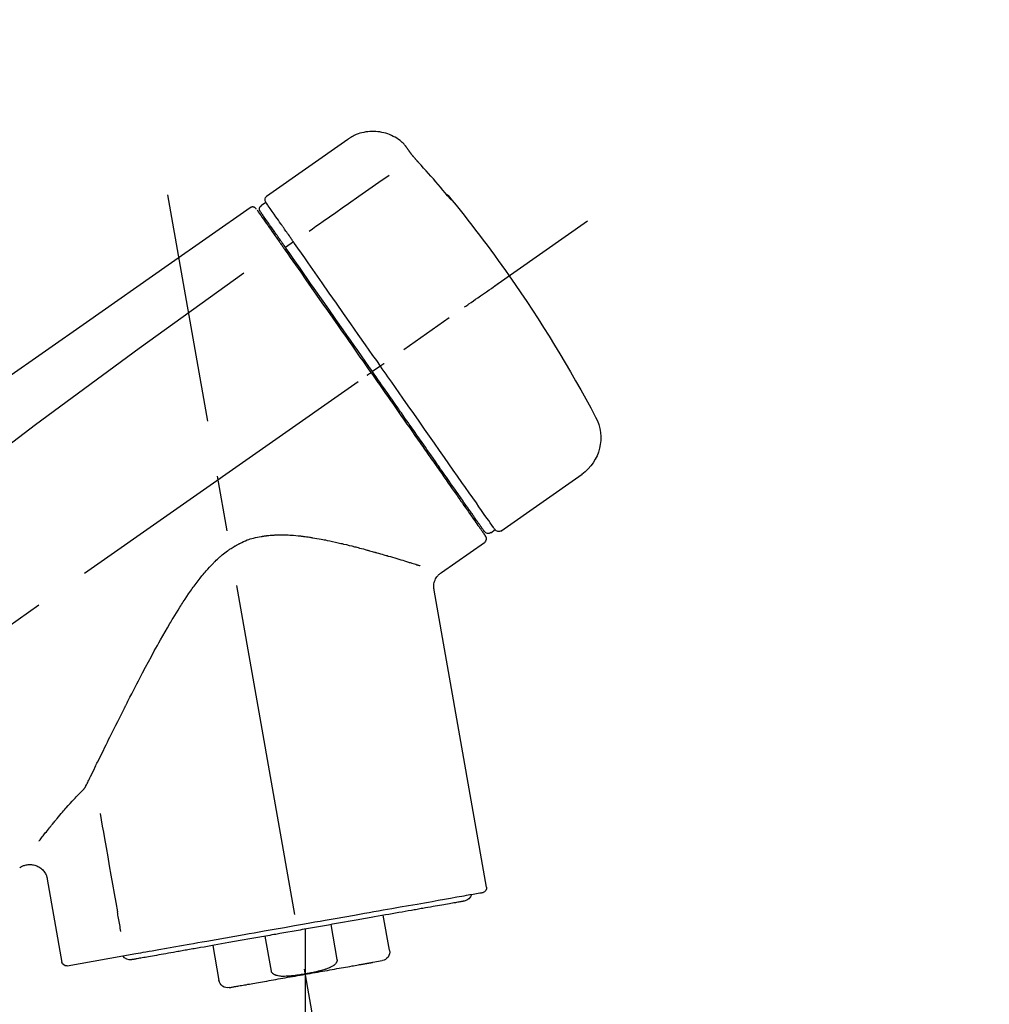
# Model space of a CAD drawing. Extents: x 0 to 26473, y -25 to 8845.
# Drawn here: x 7300 to 7409, y 3079 to 3190 of the extents above; entities that cross this region are included whole.
import ezdxf

# ---------------------------------------------------------------- set-up
doc = ezdxf.new("R2010")
doc.units = 0
doc.header["$LTSCALE"] = 50
doc.header["$MEASUREMENT"] = 0
doc.linetypes.add('CENTER2', pattern=[1.125, 0.75, -0.125, 0.125, -0.125])
doc.layers.get('0').update_dxf_attribs({"linetype": 'CONTINUOUS'})
doc.layers.get('DEFPOINTS').update_dxf_attribs({"color": 146, "linetype": 'CONTINUOUS'})
doc.layers.add('150-機器', color=8, linetype='CONTINUOUS')
doc.layers.add('166-寸法B', color=11, linetype='CONTINUOUS')
doc.styles.add('KH001', font='txt')
doc.dimstyles.new('KH1xx030', dxfattribs={"dimscale": 30, "dimtxt": 2, "dimasz": 0.6, "dimexe": 0.3, "dimexo": 1.2, "dimgap": 0.5, "dimtad": 3, "dimdec": 1, "dimdsep": 46, "dimlunit": 6, "dimtxsty": 'KH001', "dimblk": 'DOT', "dimcen": 1, "dimdle": 1, "dimclrd": 256, "dimclre": 256, "dimclrt": 256, "dimadec": 0, "dimazin": 0, "dimtfac": 1, "dimtdec": 1, "dimtix": 1, "dimtmove": 2, "dimatfit": 3, "dimldrblk": 'CLOSEDBLANK', "dimfxl": 1, "dimtolj": 1, "dimtzin": 0, "dimlwd": -1, "dimlwe": -1, "dimarcsym": 0})

# ---------------------------------------------------------------- blocks, each defined once
blk = doc.blocks.new('F402_D')
at = {"layer": '150-機器', "color": 13, "linetype": 'Continuous'}
for p, q in [((-259.61, 246.19), (-250.47, 239.79)), ((-250.39, 239.12), (-249.9, 238.78)), ((-251.52, 235.6), (-251.36, 235.48)), ((-253.49, 234.7), (-252.6, 234.06)), ((-263.26, 220.74), (-262.77, 220.4)), ((-262.77, 220.4), (-262.37, 220.11)), ((-276.79, 202.21), (-285.92, 208.6)), ((-273.04, 204.52), (-273.21, 204.63)), ((-275.65, 202.02), (-276.14, 202.36)), ((-270.13, 197.55), (-274.95, 200.92)), ((-275.19, 162.2), (-269.31, 195.58)), ((-225.86, 163.11), (-227.51, 153.75)), ((-264.29, 155.12), (-263.59, 159.05)), ((-257.7, 158.01), (-258.39, 154.08)), ((-254.83, 157.5), (-254.83, 152.47)), ((-251.03, 152.78), (-250.34, 156.71)), ((-244.44, 155.67), (-245.14, 151.74)), ((-262.43, 153.78), (-263.48, 153.96)), ((-228.08, 153.39), (-235.79, 154.75))]:
    blk.add_line(p, q, dxfattribs=at)
at = {"layer": '150-機器', "color": 13, "linetype": 'CENTER2'}
for p, q in [((-263.42, 103.75), (-239.4, 239.98)), ((0.34, 36.17), (-286.53, 237.04)), ((-254.83, 152.47), (-254.83, 92.26))]:
    blk.add_line(p, q, dxfattribs=at)
at = {"layer": '150-機器', "color": 13, "linetype": 'Continuous'}
for points in [[(-266.12, 245.42), (-266.07, 245.47), (-266.02, 245.53), (-265.97, 245.59), (-265.92, 245.64), (-265.82, 245.75), (-265.71, 245.85), (-265.6, 245.95), (-265.48, 246.05), (-265.3, 246.18), (-265.11, 246.31), (-264.92, 246.43), (-264.71, 246.53), (-264.51, 246.63), (-264.3, 246.72), (-264.09, 246.8), (-263.87, 246.87), (-263.66, 246.93), (-263.44, 246.98), (-263.21, 247.02), (-262.99, 247.05), (-262.76, 247.07), (-262.54, 247.08), (-262.31, 247.08), (-262.08, 247.07), (-261.86, 247.05), (-261.63, 247.02), (-261.41, 246.98), (-261.19, 246.93), (-260.97, 246.87), (-260.75, 246.8), (-260.54, 246.72), (-260.33, 246.63), (-260.2, 246.56), (-260.07, 246.49), (-259.94, 246.41), (-259.81, 246.33), (-259.75, 246.29), (-259.69, 246.24), (-259.63, 246.2), (-259.57, 246.16)], [(-267.56, 243.58), (-267.55, 243.59), (-267.55, 243.59), (-267.54, 243.6), (-267.54, 243.6), (-267.53, 243.62), (-267.52, 243.63), (-267.5, 243.64), (-267.49, 243.65), (-267.48, 243.67), (-267.46, 243.69), (-267.44, 243.7), (-267.43, 243.72), (-267.41, 243.74), (-267.39, 243.76), (-267.38, 243.78), (-267.36, 243.8), (-267.34, 243.82), (-267.32, 243.85), (-267.29, 243.88), (-267.27, 243.9), (-267.24, 243.93), (-267.21, 243.97), (-267.19, 244), (-267.16, 244.03), (-267.13, 244.07), (-267.09, 244.1), (-267.06, 244.14), (-267.03, 244.18), (-267, 244.21), (-266.97, 244.25), (-266.94, 244.28), (-266.91, 244.32), (-266.89, 244.34), (-266.87, 244.37), (-266.85, 244.39), (-266.83, 244.42), (-266.82, 244.43), (-266.81, 244.45), (-266.79, 244.47), (-266.78, 244.48), (-266.77, 244.49), (-266.76, 244.51), (-266.75, 244.52), (-266.74, 244.53), (-266.74, 244.54), (-266.73, 244.55), (-266.72, 244.56), (-266.71, 244.57), (-266.71, 244.57), (-266.71, 244.58), (-266.7, 244.58), (-266.7, 244.59), (-266.7, 244.59), (-266.7, 244.59), (-266.69, 244.59), (-266.69, 244.6)], [(-266.69, 244.6), (-266.69, 244.6), (-266.69, 244.6), (-266.68, 244.61), (-266.68, 244.61), (-266.67, 244.62), (-266.67, 244.63), (-266.66, 244.64), (-266.65, 244.65), (-266.64, 244.67), (-266.63, 244.68), (-266.62, 244.7), (-266.61, 244.72), (-266.6, 244.74), (-266.58, 244.76), (-266.57, 244.78), (-266.55, 244.8), (-266.53, 244.82), (-266.52, 244.85), (-266.5, 244.87), (-266.48, 244.9), (-266.46, 244.93), (-266.44, 244.95), (-266.42, 244.98), (-266.4, 245.01), (-266.39, 245.03), (-266.37, 245.06), (-266.36, 245.08), (-266.34, 245.1), (-266.33, 245.12), (-266.31, 245.14), (-266.3, 245.16), (-266.29, 245.17), (-266.28, 245.19), (-266.27, 245.2), (-266.26, 245.22), (-266.25, 245.23), (-266.24, 245.24), (-266.23, 245.26), (-266.22, 245.27), (-266.21, 245.28), (-266.21, 245.29), (-266.2, 245.3), (-266.19, 245.31), (-266.18, 245.32), (-266.18, 245.33), (-266.17, 245.34), (-266.16, 245.35), (-266.16, 245.36), (-266.15, 245.37), (-266.15, 245.37), (-266.15, 245.38), (-266.14, 245.38), (-266.14, 245.38), (-266.14, 245.39), (-266.14, 245.39), (-266.14, 245.39)], [(-266.14, 245.39), (-266.14, 245.39), (-266.13, 245.39), (-266.13, 245.4), (-266.13, 245.4), (-266.13, 245.4), (-266.13, 245.4), (-266.13, 245.4), (-266.13, 245.41), (-266.12, 245.41), (-266.12, 245.41), (-266.12, 245.42), (-266.12, 245.42), (-266.12, 245.42), (-266.11, 245.42), (-266.11, 245.43), (-266.11, 245.43), (-266.11, 245.43), (-266.11, 245.43), (-266.11, 245.43), (-266.1, 245.44), (-266.1, 245.44), (-266.1, 245.44), (-266.1, 245.44), (-266.1, 245.44), (-266.1, 245.44), (-266.1, 245.45), (-266.1, 245.45), (-266.1, 245.45), (-266.1, 245.45), (-266.09, 245.45), (-266.09, 245.45), (-266.09, 245.45)], [(-270.81, 239.86), (-270.55, 240.18), (-270.28, 240.49), (-270.02, 240.81), (-269.75, 241.12), (-269.48, 241.43), (-269.21, 241.75), (-268.94, 242.05), (-268.67, 242.36), (-268.39, 242.67), (-268.11, 242.97), (-267.84, 243.28), (-267.56, 243.58)], [(-264.23, 242.14), (-263.1, 241.34), (-261.97, 240.55), (-260.83, 239.76), (-259.7, 238.96), (-258.98, 238.46), (-258.26, 237.95), (-257.54, 237.45), (-256.82, 236.95), (-256.43, 236.67), (-256.03, 236.4), (-255.64, 236.12), (-255.25, 235.85)], [(-271.2, 239.44), (-271.2, 239.44), (-271.2, 239.44), (-271.2, 239.43), (-271.2, 239.43), (-271.21, 239.43), (-271.21, 239.43), (-271.21, 239.42), (-271.21, 239.42), (-271.22, 239.42), (-271.22, 239.41), (-271.22, 239.41), (-271.22, 239.4), (-271.22, 239.4), (-271.22, 239.4), (-271.22, 239.4), (-271.22, 239.4), (-271.22, 239.39), (-271.22, 239.4), (-271.21, 239.41), (-271.2, 239.41), (-271.19, 239.43), (-271.18, 239.44), (-271.17, 239.45), (-271.16, 239.46), (-271.14, 239.48), (-271.13, 239.5), (-271.11, 239.51), (-271.1, 239.53), (-271.07, 239.56), (-271.05, 239.58), (-271.03, 239.6), (-271.01, 239.63), (-270.99, 239.65), (-270.97, 239.67), (-270.95, 239.69), (-270.93, 239.72), (-270.92, 239.74), (-270.9, 239.76), (-270.88, 239.78), (-270.87, 239.8), (-270.86, 239.81), (-270.85, 239.82), (-270.84, 239.83), (-270.83, 239.84), (-270.82, 239.85), (-270.82, 239.85), (-270.82, 239.86), (-270.81, 239.86)], [(-270.89, 239.89), (-270.89, 239.89), (-270.89, 239.89), (-270.89, 239.88), (-270.89, 239.88), (-270.89, 239.88), (-270.89, 239.88), (-270.9, 239.87), (-270.9, 239.87), (-270.91, 239.85), (-270.92, 239.83), (-270.94, 239.82), (-270.95, 239.8), (-270.96, 239.78), (-270.98, 239.76), (-270.99, 239.74), (-271, 239.72), (-271.02, 239.7), (-271.03, 239.68), (-271.04, 239.67), (-271.05, 239.65), (-271.07, 239.63), (-271.09, 239.6), (-271.1, 239.58), (-271.12, 239.56), (-271.13, 239.54), (-271.14, 239.53), (-271.15, 239.51), (-271.16, 239.49), (-271.17, 239.48), (-271.18, 239.47), (-271.18, 239.46), (-271.19, 239.46), (-271.19, 239.45), (-271.19, 239.45), (-271.2, 239.44), (-271.2, 239.44)], [(-271.12, 239.52), (-271.13, 239.51), (-271.13, 239.51), (-271.14, 239.5), (-271.15, 239.49), (-271.16, 239.49), (-271.16, 239.48), (-271.17, 239.48), (-271.18, 239.47), (-271.18, 239.46), (-271.19, 239.45), (-271.19, 239.45), (-271.2, 239.44)], [(-271.12, 239.5), (-271.12, 239.51), (-271.12, 239.51), (-271.12, 239.51), (-271.11, 239.51), (-271.11, 239.52), (-271.1, 239.53), (-271.09, 239.54), (-271.09, 239.54), (-271.07, 239.56), (-271.06, 239.57), (-271.05, 239.59), (-271.04, 239.6), (-271.03, 239.61), (-271.02, 239.62), (-271.01, 239.63), (-271, 239.65), (-270.99, 239.65), (-270.99, 239.66), (-270.98, 239.66), (-270.97, 239.67)], [(-252.08, 236.71), (-251.95, 236.91), (-251.81, 237.1), (-251.67, 237.3), (-251.53, 237.5), (-251.32, 237.8), (-251.11, 238.1), (-250.9, 238.41), (-250.68, 238.71), (-250.61, 238.81), (-250.54, 238.92), (-250.47, 239.02), (-250.39, 239.12), (-250.39, 239.12), (-250.39, 239.12), (-250.39, 239.13), (-250.39, 239.13)], [(-251.5, 235.63), (-251.36, 235.83), (-251.22, 236.04), (-251.07, 236.24), (-250.93, 236.44), (-250.82, 236.6), (-250.72, 236.75), (-250.61, 236.9), (-250.5, 237.06), (-250.41, 237.19), (-250.32, 237.32), (-250.23, 237.45), (-250.14, 237.57), (-250.12, 237.6), (-250.11, 237.62), (-250.09, 237.64), (-250.08, 237.66), (-250.05, 237.7), (-250.02, 237.74), (-249.99, 237.78), (-249.97, 237.82), (-249.96, 237.83), (-249.95, 237.85), (-249.93, 237.87), (-249.92, 237.88), (-249.9, 237.92), (-249.87, 237.96), (-249.84, 238), (-249.82, 238.04), (-249.81, 238.05), (-249.8, 238.06), (-249.79, 238.07), (-249.78, 238.09), (-249.78, 238.09), (-249.78, 238.09), (-249.78, 238.09), (-249.78, 238.09)], [(-249.43, 238.24), (-249.43, 238.24), (-249.43, 238.24), (-249.43, 238.24), (-249.43, 238.24), (-249.46, 238.19), (-249.49, 238.15), (-249.52, 238.11), (-249.55, 238.07), (-249.65, 237.92), (-249.76, 237.77), (-249.87, 237.62), (-249.97, 237.46), (-250.13, 237.24), (-250.29, 237.01), (-250.45, 236.79), (-250.61, 236.56), (-250.71, 236.41), (-250.81, 236.26), (-250.92, 236.12), (-251.02, 235.97)], [(-249.33, 238.34), (-249.31, 238.39), (-249.28, 238.44), (-249.25, 238.48), (-249.21, 238.51), (-249.2, 238.51), (-249.2, 238.51), (-249.2, 238.51), (-249.19, 238.51)], [(-249.19, 238.51), (-249.18, 238.52), (-249.17, 238.53), (-249.16, 238.54), (-249.15, 238.54), (-249.13, 238.55), (-249.1, 238.56), (-249.08, 238.57), (-249.06, 238.58), (-249.02, 238.59), (-248.99, 238.6), (-248.95, 238.6), (-248.91, 238.6), (-248.87, 238.6), (-248.84, 238.59), (-248.8, 238.59), (-248.76, 238.57), (-248.74, 238.57), (-248.72, 238.56), (-248.7, 238.54), (-248.68, 238.53), (-248.67, 238.52), (-248.66, 238.52), (-248.65, 238.51), (-248.64, 238.5)], [(-248.64, 238.5), (-239.45, 232.07), (-230.25, 225.63), (-221.06, 219.2), (-211.87, 212.76), (-202.68, 206.32), (-193.49, 199.89), (-184.3, 193.45), (-175.11, 187.02)], [(-253.49, 234.7), (-253.45, 234.76), (-253.41, 234.81), (-253.37, 234.87), (-253.34, 234.92), (-253.26, 235.03), (-253.19, 235.13), (-253.11, 235.24), (-253.04, 235.35), (-252.94, 235.49), (-252.84, 235.62), (-252.75, 235.76), (-252.65, 235.9), (-252.57, 236.01), (-252.49, 236.12), (-252.42, 236.24), (-252.34, 236.35), (-252.3, 236.4), (-252.26, 236.45), (-252.23, 236.51), (-252.19, 236.56), (-252.18, 236.58), (-252.16, 236.6), (-252.15, 236.62), (-252.13, 236.64)], [(-252.13, 236.64), (-252.13, 236.65), (-252.12, 236.65), (-252.12, 236.66), (-252.12, 236.66), (-252.11, 236.67), (-252.11, 236.68), (-252.1, 236.68), (-252.1, 236.69), (-252.1, 236.69), (-252.09, 236.7), (-252.09, 236.71), (-252.08, 236.71)], [(-252.69, 233.93), (-252.66, 233.98), (-252.62, 234.03), (-252.59, 234.08), (-252.55, 234.13), (-252.52, 234.17), (-252.49, 234.22), (-252.46, 234.26), (-252.42, 234.31), (-252.36, 234.4), (-252.3, 234.48), (-252.24, 234.57), (-252.18, 234.66), (-252.15, 234.7), (-252.12, 234.74), (-252.1, 234.78), (-252.07, 234.82), (-252.02, 234.89), (-251.97, 234.97), (-251.92, 235.04), (-251.86, 235.11), (-251.84, 235.14), (-251.82, 235.18), (-251.8, 235.21), (-251.77, 235.24), (-251.73, 235.3), (-251.7, 235.35), (-251.66, 235.41), (-251.62, 235.46), (-251.6, 235.49), (-251.59, 235.51), (-251.57, 235.53), (-251.55, 235.56), (-251.54, 235.57), (-251.53, 235.59), (-251.52, 235.61), (-251.5, 235.63)], [(-251.02, 235.97), (-251.05, 235.93), (-251.07, 235.9), (-251.09, 235.86), (-251.12, 235.83), (-251.19, 235.72), (-251.27, 235.61), (-251.35, 235.5), (-251.42, 235.39), (-251.52, 235.25), (-251.62, 235.11), (-251.72, 234.97), (-251.82, 234.82), (-251.88, 234.74), (-251.94, 234.65), (-252, 234.57), (-252.06, 234.48), (-252.12, 234.39), (-252.18, 234.31), (-252.24, 234.22), (-252.3, 234.14), (-252.37, 234.04), (-252.43, 233.95), (-252.5, 233.85), (-252.57, 233.76)], [(-263.26, 220.74), (-262.85, 221.34), (-262.43, 221.93), (-262.02, 222.52), (-261.6, 223.12), (-260.78, 224.29), (-259.96, 225.46), (-259.14, 226.63), (-258.32, 227.8), (-257.53, 228.93), (-256.73, 230.07), (-255.94, 231.2), (-255.15, 232.34), (-254.77, 232.88), (-254.39, 233.42), (-254.01, 233.96), (-253.63, 234.51)], [(-253.63, 234.51), (-253.62, 234.52), (-253.6, 234.54), (-253.59, 234.55), (-253.58, 234.57), (-253.57, 234.59), (-253.56, 234.6), (-253.55, 234.62), (-253.54, 234.64), (-253.52, 234.65), (-253.51, 234.67), (-253.5, 234.68), (-253.49, 234.7)], [(-262.37, 220.11), (-261.95, 220.7), (-261.54, 221.29), (-261.13, 221.88), (-260.72, 222.47), (-260.31, 223.05), (-259.9, 223.64), (-259.49, 224.22), (-259.08, 224.81), (-258.27, 225.97), (-257.46, 227.12), (-256.64, 228.28), (-255.83, 229.44), (-255.43, 230.01), (-255.04, 230.58), (-254.64, 231.15), (-254.24, 231.72), (-253.85, 232.27), (-253.46, 232.83), (-253.08, 233.38), (-252.69, 233.93)], [(-252.57, 233.76), (-252.86, 233.35), (-253.14, 232.94), (-253.43, 232.52), (-253.72, 232.11), (-254.32, 231.26), (-254.91, 230.41), (-255.5, 229.56), (-256.1, 228.71), (-256.7, 227.85), (-257.31, 226.99), (-257.92, 226.12), (-258.52, 225.26), (-258.83, 224.82), (-259.13, 224.38), (-259.44, 223.94), (-259.75, 223.5), (-260.05, 223.07), (-260.36, 222.63), (-260.67, 222.19), (-260.97, 221.75), (-261.28, 221.31), (-261.59, 220.88), (-261.89, 220.44), (-262.2, 220)], [(-247.92, 231.16), (-236.19, 222.7), (-224.54, 214.15), (-213.06, 205.38), (-201.83, 196.3), (-198.34, 193.33), (-194.86, 190.34), (-191.41, 187.33), (-187.96, 184.3)], [(-272.72, 227.37), (-272.85, 227.45), (-272.97, 227.54), (-273.09, 227.62), (-273.21, 227.71), (-273.46, 227.88), (-273.71, 228.06), (-273.95, 228.23), (-274.2, 228.4), (-274.52, 228.63), (-274.84, 228.85), (-275.16, 229.08), (-275.49, 229.3), (-275.72, 229.46), (-275.95, 229.63), (-276.18, 229.79), (-276.41, 229.95), (-276.49, 230), (-276.57, 230.06), (-276.64, 230.11), (-276.72, 230.16), (-276.73, 230.17), (-276.75, 230.18), (-276.76, 230.19), (-276.78, 230.2)], [(-276.14, 202.36), (-276.14, 202.36), (-276.14, 202.36), (-276.14, 202.36), (-276.13, 202.36), (-276.09, 202.42), (-276.05, 202.48), (-276.01, 202.54), (-275.97, 202.6), (-275.79, 202.86), (-275.6, 203.12), (-275.42, 203.39), (-275.23, 203.65), (-274.93, 204.08), (-274.63, 204.51), (-274.33, 204.93), (-274.04, 205.36), (-273.63, 205.94), (-273.23, 206.51), (-272.83, 207.09), (-272.42, 207.66), (-271.93, 208.36), (-271.44, 209.06), (-270.95, 209.76), (-270.46, 210.46), (-269.9, 211.26), (-269.34, 212.06), (-268.78, 212.86), (-268.22, 213.66), (-267.61, 214.53), (-267.01, 215.4), (-266.4, 216.27), (-265.79, 217.13), (-265.37, 217.74), (-264.95, 218.34), (-264.53, 218.94), (-264.11, 219.54), (-263.9, 219.84), (-263.69, 220.14), (-263.47, 220.44), (-263.26, 220.74)], [(-274.95, 202.14), (-274.95, 202.14), (-274.95, 202.14), (-274.95, 202.14), (-274.95, 202.14), (-274.95, 202.14), (-274.95, 202.14), (-274.95, 202.14), (-274.95, 202.14), (-274.95, 202.14), (-274.95, 202.14), (-274.95, 202.14), (-274.95, 202.15), (-274.93, 202.17), (-274.91, 202.2), (-274.89, 202.23), (-274.87, 202.25), (-274.82, 202.33), (-274.77, 202.4), (-274.72, 202.47), (-274.67, 202.54), (-274.66, 202.56), (-274.65, 202.58), (-274.63, 202.59), (-274.62, 202.61), (-274.6, 202.64), (-274.57, 202.68), (-274.55, 202.72), (-274.52, 202.75), (-274.51, 202.77), (-274.49, 202.79), (-274.48, 202.81), (-274.47, 202.83), (-274.42, 202.9), (-274.38, 202.96), (-274.33, 203.02), (-274.29, 203.09), (-274.25, 203.14), (-274.22, 203.19), (-274.18, 203.24), (-274.15, 203.29), (-274.07, 203.4), (-273.99, 203.51), (-273.91, 203.62), (-273.83, 203.73), (-273.79, 203.8), (-273.75, 203.86), (-273.7, 203.92), (-273.66, 203.98), (-273.59, 204.09), (-273.51, 204.19), (-273.44, 204.3), (-273.37, 204.4), (-273.34, 204.44), (-273.32, 204.47), (-273.29, 204.51), (-273.27, 204.55), (-273.21, 204.62), (-273.16, 204.7), (-273.11, 204.77), (-273.05, 204.85), (-273.02, 204.89), (-273, 204.93), (-272.97, 204.97), (-272.94, 205.01), (-272.8, 205.21), (-272.65, 205.42), (-272.51, 205.63), (-272.37, 205.83), (-272.24, 206.02), (-272.11, 206.2), (-271.98, 206.39), (-271.85, 206.57), (-271.63, 206.89), (-271.41, 207.2), (-271.19, 207.51), (-270.97, 207.82), (-270.9, 207.93), (-270.82, 208.04), (-270.75, 208.15), (-270.67, 208.25), (-270.51, 208.48), (-270.35, 208.71), (-270.19, 208.94), (-270.03, 209.17), (-269.94, 209.29), (-269.86, 209.41), (-269.78, 209.53), (-269.69, 209.65), (-269.44, 210.01), (-269.18, 210.38), (-268.93, 210.75), (-268.67, 211.11), (-268.49, 211.37), (-268.31, 211.63), (-268.13, 211.89), (-267.95, 212.14), (-267.66, 212.55), (-267.37, 212.96), (-267.09, 213.37), (-266.8, 213.78), (-266.7, 213.92), (-266.61, 214.06), (-266.51, 214.2), (-266.41, 214.34), (-266.21, 214.62), (-266.01, 214.9), (-265.82, 215.18), (-265.62, 215.47), (-265.52, 215.61), (-265.42, 215.75), (-265.32, 215.89), (-265.22, 216.04), (-264.92, 216.47), (-264.62, 216.9), (-264.32, 217.33), (-264.01, 217.76), (-263.81, 218.05), (-263.61, 218.34), (-263.4, 218.63), (-263.2, 218.93), (-262.99, 219.22), (-262.78, 219.52), (-262.57, 219.82), (-262.37, 220.11)], [(-263.26, 220.74), (-263.27, 220.75), (-263.27, 220.75), (-263.28, 220.75), (-263.28, 220.75), (-263.29, 220.76), (-263.29, 220.76), (-263.3, 220.76), (-263.3, 220.77), (-263.31, 220.77), (-263.32, 220.78), (-263.33, 220.79), (-263.33, 220.79), (-263.35, 220.8), (-263.37, 220.81), (-263.38, 220.83), (-263.4, 220.84), (-263.43, 220.86), (-263.45, 220.88), (-263.48, 220.9), (-263.51, 220.91), (-263.54, 220.93), (-263.56, 220.95), (-263.59, 220.97), (-263.62, 220.99), (-263.63, 221), (-263.64, 221.01), (-263.66, 221.02), (-263.67, 221.03), (-263.67, 221.03), (-263.67, 221.03), (-263.67, 221.03), (-263.67, 221.03)], [(-262.2, 220), (-262.36, 219.77), (-262.52, 219.55), (-262.67, 219.32), (-262.83, 219.1), (-262.99, 218.87), (-263.15, 218.65), (-263.31, 218.42), (-263.46, 218.2), (-263.62, 217.97), (-263.78, 217.75), (-263.94, 217.52), (-264.09, 217.3), (-264.4, 216.85), (-264.72, 216.41), (-265.03, 215.96), (-265.34, 215.52), (-265.49, 215.3), (-265.64, 215.08), (-265.8, 214.87), (-265.95, 214.65), (-266.1, 214.43), (-266.25, 214.21), (-266.41, 213.99), (-266.56, 213.78), (-266.85, 213.36), (-267.14, 212.94), (-267.44, 212.52), (-267.73, 212.11), (-267.87, 211.9), (-268.01, 211.7), (-268.15, 211.5), (-268.29, 211.3), (-268.43, 211.1), (-268.57, 210.9), (-268.71, 210.7), (-268.85, 210.51), (-268.98, 210.32), (-269.11, 210.13), (-269.25, 209.94), (-269.38, 209.75), (-269.51, 209.56), (-269.64, 209.37), (-269.77, 209.19), (-269.9, 209), (-270.15, 208.65), (-270.39, 208.3), (-270.64, 207.95), (-270.88, 207.6), (-271.11, 207.28), (-271.33, 206.96), (-271.55, 206.65), (-271.77, 206.33), (-271.87, 206.19), (-271.97, 206.04), (-272.07, 205.9), (-272.17, 205.76), (-272.27, 205.61), (-272.37, 205.47), (-272.47, 205.33), (-272.57, 205.19), (-272.75, 204.94), (-272.92, 204.69), (-273.1, 204.44), (-273.27, 204.19), (-273.42, 203.98), (-273.57, 203.77), (-273.72, 203.55), (-273.86, 203.34), (-273.98, 203.17), (-274.1, 203), (-274.22, 202.83), (-274.35, 202.66), (-274.44, 202.53), (-274.53, 202.4), (-274.62, 202.27), (-274.71, 202.14), (-274.77, 202.05), (-274.83, 201.96), (-274.89, 201.88), (-274.95, 201.79), (-274.97, 201.77), (-274.98, 201.75), (-274.99, 201.73), (-275.01, 201.7), (-275.04, 201.67), (-275.06, 201.63), (-275.08, 201.61), (-275.08, 201.61), (-275.07, 201.61), (-275.07, 201.62), (-275.07, 201.62), (-275.07, 201.62)], [(-261.79, 219.71), (-261.81, 219.72), (-261.82, 219.73), (-261.83, 219.74), (-261.85, 219.75), (-261.86, 219.76), (-261.87, 219.77), (-261.89, 219.78), (-261.9, 219.79), (-261.93, 219.81), (-261.95, 219.82), (-261.97, 219.84), (-262, 219.86), (-262.01, 219.87), (-262.02, 219.87), (-262.03, 219.88), (-262.04, 219.89), (-262.06, 219.9), (-262.08, 219.92), (-262.1, 219.93), (-262.12, 219.94), (-262.13, 219.95), (-262.14, 219.95), (-262.14, 219.96), (-262.15, 219.96), (-262.16, 219.97), (-262.17, 219.98), (-262.18, 219.98), (-262.19, 219.99), (-262.19, 219.99), (-262.2, 220), (-262.2, 220), (-262.2, 220)], [(-230.21, 173.59), (-230.27, 173.72), (-230.33, 173.85), (-230.4, 173.98), (-230.46, 174.11), (-230.52, 174.24), (-230.59, 174.37), (-230.65, 174.5), (-230.71, 174.63), (-230.85, 174.9), (-230.98, 175.17), (-231.11, 175.44), (-231.24, 175.71), (-231.3, 175.84), (-231.37, 175.98), (-231.44, 176.12), (-231.51, 176.25), (-231.71, 176.67), (-231.91, 177.09), (-232.12, 177.5), (-232.32, 177.92), (-232.47, 178.21), (-232.61, 178.5), (-232.75, 178.78), (-232.89, 179.07), (-233.11, 179.51), (-233.33, 179.95), (-233.55, 180.39), (-233.77, 180.83), (-233.85, 180.98), (-233.92, 181.13), (-234, 181.28), (-234.07, 181.43), (-234.19, 181.65), (-234.3, 181.88), (-234.41, 182.1), (-234.53, 182.33), (-234.57, 182.41), (-234.61, 182.48), (-234.64, 182.56), (-234.68, 182.63), (-234.76, 182.78), (-234.84, 182.93), (-234.91, 183.09), (-234.99, 183.24), (-235.03, 183.31), (-235.07, 183.39), (-235.11, 183.46), (-235.15, 183.54), (-235.34, 183.92), (-235.54, 184.3), (-235.73, 184.68), (-235.93, 185.06), (-236.09, 185.37), (-236.24, 185.67), (-236.4, 185.98), (-236.57, 186.28), (-236.89, 186.9), (-237.22, 187.51), (-237.55, 188.12), (-237.88, 188.74), (-238.05, 189.04), (-238.22, 189.35), (-238.39, 189.66), (-238.56, 189.97), (-238.82, 190.43), (-239.09, 190.89), (-239.36, 191.35), (-239.63, 191.81), (-239.72, 191.96), (-239.81, 192.11), (-239.9, 192.27), (-239.99, 192.42), (-240.18, 192.72), (-240.36, 193.03), (-240.55, 193.33), (-240.74, 193.64), (-240.84, 193.79), (-240.93, 193.94), (-241.03, 194.09), (-241.13, 194.24), (-241.33, 194.54), (-241.53, 194.84), (-241.73, 195.14), (-241.94, 195.44), (-242.04, 195.59), (-242.14, 195.74), (-242.25, 195.89), (-242.35, 196.03), (-242.57, 196.32), (-242.79, 196.61), (-243.01, 196.9), (-243.23, 197.18), (-243.35, 197.32), (-243.46, 197.46), (-243.58, 197.6), (-243.7, 197.74), (-243.88, 197.94), (-244.06, 198.14), (-244.25, 198.34), (-244.44, 198.54), (-244.51, 198.6), (-244.57, 198.67), (-244.64, 198.73), (-244.7, 198.8), (-244.83, 198.93), (-244.97, 199.05), (-245.1, 199.17), (-245.24, 199.3), (-245.3, 199.35), (-245.37, 199.41), (-245.44, 199.47), (-245.51, 199.53), (-245.65, 199.65), (-245.8, 199.76), (-245.94, 199.87), (-246.09, 199.98), (-246.16, 200.03), (-246.23, 200.08), (-246.31, 200.13), (-246.38, 200.19), (-246.5, 200.26), (-246.62, 200.33), (-246.73, 200.4), (-246.85, 200.47), (-246.89, 200.5), (-246.93, 200.52), (-246.97, 200.54), (-247.01, 200.56), (-247.09, 200.61), (-247.17, 200.65), (-247.25, 200.7), (-247.33, 200.74), (-247.37, 200.76), (-247.41, 200.78), (-247.46, 200.8), (-247.5, 200.82), (-247.7, 200.92), (-247.91, 201.02), (-248.11, 201.12), (-248.32, 201.2), (-248.49, 201.27), (-248.66, 201.32), (-248.84, 201.37), (-249.01, 201.42), (-249.23, 201.47), (-249.45, 201.52), (-249.67, 201.56), (-249.89, 201.6), (-249.94, 201.6), (-249.98, 201.61), (-250.03, 201.62), (-250.07, 201.63), (-250.16, 201.64), (-250.25, 201.65), (-250.34, 201.67), (-250.43, 201.68), (-250.47, 201.68), (-250.52, 201.69), (-250.56, 201.69), (-250.61, 201.7), (-250.74, 201.71), (-250.87, 201.73), (-251.01, 201.74), (-251.14, 201.75), (-251.23, 201.76), (-251.32, 201.76), (-251.41, 201.77), (-251.5, 201.77), (-251.76, 201.78), (-252.03, 201.79), (-252.29, 201.79), (-252.56, 201.79), (-252.73, 201.78), (-252.9, 201.77), (-253.08, 201.76), (-253.25, 201.75), (-253.51, 201.73), (-253.77, 201.7), (-254.03, 201.67), (-254.29, 201.65), (-254.37, 201.64), (-254.46, 201.63), (-254.54, 201.62), (-254.63, 201.6), (-254.8, 201.58), (-254.97, 201.56), (-255.14, 201.54), (-255.31, 201.51), (-255.39, 201.5), (-255.47, 201.49), (-255.56, 201.47), (-255.64, 201.46), (-255.89, 201.42), (-256.14, 201.38), (-256.38, 201.34), (-256.63, 201.29), (-256.79, 201.26), (-256.95, 201.23), (-257.11, 201.2), (-257.27, 201.16), (-257.59, 201.1), (-257.9, 201.03), (-258.22, 200.96), (-258.53, 200.89), (-258.68, 200.86), (-258.84, 200.82), (-258.99, 200.79), (-259.14, 200.75), (-259.44, 200.68), (-259.74, 200.6), (-260.04, 200.53), (-260.34, 200.45), (-260.49, 200.42), (-260.63, 200.38), (-260.78, 200.34), (-260.92, 200.3), (-261.14, 200.24), (-261.35, 200.19), (-261.56, 200.13), (-261.77, 200.07), (-261.84, 200.05), (-261.91, 200.03), (-261.98, 200.02), (-262.05, 200), (-262.19, 199.96), (-262.33, 199.92), (-262.46, 199.88), (-262.6, 199.84), (-262.67, 199.83), (-262.73, 199.81), (-262.8, 199.79), (-262.87, 199.77), (-263.06, 199.71), (-263.26, 199.66), (-263.46, 199.6), (-263.65, 199.55), (-263.78, 199.51), (-263.9, 199.47), (-264.03, 199.44), (-264.15, 199.4), (-264.39, 199.33), (-264.63, 199.26), (-264.87, 199.19), (-265.1, 199.12), (-265.22, 199.08), (-265.33, 199.05), (-265.44, 199.02), (-265.55, 198.98), (-265.77, 198.92), (-265.98, 198.85), (-266.2, 198.79), (-266.41, 198.72), (-266.51, 198.69), (-266.61, 198.66), (-266.71, 198.63), (-266.81, 198.6), (-266.95, 198.55), (-267.09, 198.51), (-267.23, 198.47), (-267.37, 198.42), (-267.42, 198.41), (-267.46, 198.39), (-267.51, 198.38), (-267.55, 198.37), (-267.6, 198.35), (-267.64, 198.34), (-267.68, 198.33), (-267.72, 198.31)], [(-269.31, 195.57), (-269.3, 195.61), (-269.29, 195.66), (-269.28, 195.71), (-269.28, 195.76), (-269.27, 195.85), (-269.26, 195.94), (-269.26, 196.04), (-269.26, 196.13), (-269.28, 196.27), (-269.31, 196.41), (-269.35, 196.55), (-269.4, 196.69), (-269.46, 196.82), (-269.53, 196.95), (-269.61, 197.07), (-269.7, 197.18), (-269.76, 197.25), (-269.83, 197.31), (-269.9, 197.38), (-269.97, 197.43), (-270.01, 197.46), (-270.05, 197.49), (-270.09, 197.52), (-270.13, 197.55)], [(-229.83, 173.07), (-229.85, 173.09), (-229.87, 173.12), (-229.89, 173.14), (-229.91, 173.16), (-229.93, 173.18), (-229.95, 173.2), (-229.97, 173.22), (-229.99, 173.24), (-230.02, 173.29), (-230.05, 173.33), (-230.08, 173.37), (-230.11, 173.42), (-230.13, 173.44), (-230.14, 173.46), (-230.16, 173.48), (-230.17, 173.51), (-230.18, 173.53), (-230.19, 173.55), (-230.2, 173.57), (-230.21, 173.59)], [(-224.94, 167.38), (-224.94, 167.39), (-224.95, 167.39), (-224.95, 167.4), (-224.95, 167.4), (-224.96, 167.4), (-224.96, 167.41), (-224.96, 167.41), (-224.97, 167.42), (-225.05, 167.53), (-225.13, 167.63), (-225.22, 167.74), (-225.3, 167.85), (-225.39, 167.96), (-225.47, 168.08), (-225.56, 168.19), (-225.64, 168.3), (-225.76, 168.44), (-225.87, 168.59), (-225.99, 168.73), (-226.1, 168.87), (-226.13, 168.9), (-226.15, 168.93), (-226.17, 168.96), (-226.2, 168.99), (-226.25, 169.05), (-226.29, 169.11), (-226.34, 169.17), (-226.39, 169.22), (-226.41, 169.25), (-226.44, 169.28), (-226.46, 169.31), (-226.48, 169.34), (-226.56, 169.43), (-226.63, 169.52), (-226.7, 169.61), (-226.77, 169.69), (-226.82, 169.75), (-226.87, 169.81), (-226.92, 169.87), (-226.97, 169.93), (-227.12, 170.11), (-227.27, 170.29), (-227.43, 170.47), (-227.58, 170.65), (-227.68, 170.77), (-227.79, 170.89), (-227.89, 171.01), (-228, 171.13), (-228.22, 171.38), (-228.44, 171.62), (-228.66, 171.86), (-228.88, 172.1), (-229, 172.22), (-229.11, 172.35), (-229.23, 172.47), (-229.34, 172.59), (-229.46, 172.71), (-229.58, 172.83), (-229.71, 172.95), (-229.83, 173.07)], [(-231.8, 170.47), (-231.92, 169.77), (-232.04, 169.07), (-232.17, 168.37), (-232.29, 167.68), (-232.47, 166.65), (-232.65, 165.62), (-232.83, 164.59), (-233.01, 163.56), (-233.19, 162.54), (-233.38, 161.51), (-233.56, 160.48), (-233.74, 159.45)], [(-222.77, 164.37), (-222.78, 164.38), (-222.79, 164.39), (-222.8, 164.4), (-222.81, 164.41), (-222.85, 164.44), (-222.89, 164.47), (-222.93, 164.49), (-222.97, 164.52), (-223.04, 164.56), (-223.12, 164.6), (-223.2, 164.63), (-223.29, 164.65), (-223.39, 164.68), (-223.5, 164.71), (-223.61, 164.73), (-223.72, 164.75), (-223.84, 164.76), (-223.96, 164.76), (-224.08, 164.75), (-224.2, 164.73), (-224.33, 164.71), (-224.45, 164.68), (-224.57, 164.65), (-224.69, 164.6), (-224.8, 164.55), (-224.92, 164.49), (-225.03, 164.42), (-225.13, 164.34), (-225.23, 164.26), (-225.32, 164.18), (-225.41, 164.09), (-225.49, 163.99), (-225.55, 163.89), (-225.61, 163.8), (-225.67, 163.69), (-225.72, 163.59), (-225.76, 163.52), (-225.79, 163.45), (-225.81, 163.37), (-225.83, 163.29), (-225.84, 163.25), (-225.85, 163.21), (-225.85, 163.17), (-225.85, 163.13), (-225.86, 163.13), (-225.86, 163.12), (-225.86, 163.12), (-225.86, 163.11)], [(-235.79, 154.75), (-236.07, 154.8), (-236.36, 154.85), (-236.64, 154.9), (-236.92, 154.95), (-237.29, 155.01), (-237.65, 155.08), (-238.02, 155.14), (-238.38, 155.21), (-239.23, 155.36), (-240.09, 155.51), (-240.94, 155.66), (-241.8, 155.81), (-242.29, 155.9), (-242.78, 155.98), (-243.27, 156.07), (-243.76, 156.15), (-244.81, 156.34), (-245.86, 156.53), (-246.91, 156.71), (-247.96, 156.9), (-248.53, 157), (-249.09, 157.09), (-249.65, 157.19), (-250.21, 157.29), (-251.35, 157.49), (-252.49, 157.69), (-253.63, 157.9), (-254.76, 158.1), (-255.34, 158.2), (-255.91, 158.3), (-256.49, 158.4), (-257.07, 158.5), (-258.17, 158.7), (-259.27, 158.89), (-260.37, 159.08), (-261.47, 159.28), (-262, 159.37), (-262.53, 159.46), (-263.05, 159.56), (-263.58, 159.65), (-264.53, 159.82), (-265.48, 159.99), (-266.43, 160.15), (-267.38, 160.32), (-267.8, 160.39), (-268.22, 160.47), (-268.65, 160.54), (-269.07, 160.62), (-269.76, 160.74), (-270.46, 160.86), (-271.15, 160.99), (-271.85, 161.11), (-272.12, 161.16), (-272.39, 161.2), (-272.67, 161.25), (-272.94, 161.3), (-273.31, 161.37), (-273.67, 161.43), (-274.04, 161.49), (-274.41, 161.56), (-274.5, 161.58), (-274.6, 161.59), (-274.69, 161.61), (-274.78, 161.63), (-274.79, 161.63), (-274.79, 161.63), (-274.79, 161.63), (-274.79, 161.63)], [(-272.68, 160.65), (-272.68, 160.65), (-272.68, 160.65), (-272.68, 160.65), (-272.68, 160.65), (-272.66, 160.64), (-272.64, 160.64), (-272.63, 160.64), (-272.61, 160.63), (-272.59, 160.63), (-272.57, 160.63), (-272.55, 160.62), (-272.53, 160.62), (-272.45, 160.61), (-272.37, 160.59), (-272.28, 160.58), (-272.2, 160.56), (-272.07, 160.54), (-271.94, 160.52), (-271.82, 160.5), (-271.69, 160.47), (-271.52, 160.44), (-271.35, 160.41), (-271.18, 160.38), (-271.01, 160.35), (-270.8, 160.32), (-270.59, 160.28), (-270.38, 160.24), (-270.16, 160.2), (-269.91, 160.16), (-269.67, 160.12), (-269.42, 160.07), (-269.17, 160.03), (-268.88, 159.98), (-268.59, 159.93), (-268.31, 159.88), (-268.02, 159.83), (-267.86, 159.8), (-267.7, 159.77), (-267.54, 159.74), (-267.38, 159.71), (-267.22, 159.68), (-267.06, 159.66), (-266.9, 159.63), (-266.74, 159.6), (-266.39, 159.54), (-266.04, 159.48), (-265.69, 159.41), (-265.34, 159.35), (-264.96, 159.29), (-264.58, 159.22), (-264.2, 159.15), (-263.83, 159.09), (-263.43, 159.02), (-263.02, 158.94), (-262.62, 158.87), (-262.22, 158.8), (-262.01, 158.77), (-261.8, 158.73), (-261.59, 158.69), (-261.38, 158.65), (-261.17, 158.62), (-260.96, 158.58), (-260.75, 158.54), (-260.54, 158.51), (-260.1, 158.43), (-259.66, 158.35), (-259.22, 158.27), (-258.79, 158.2), (-258.34, 158.12), (-257.89, 158.04), (-257.44, 157.96), (-256.99, 157.88), (-256.54, 157.8), (-256.08, 157.72), (-255.63, 157.64), (-255.18, 157.56), (-254.95, 157.52), (-254.72, 157.48), (-254.49, 157.44), (-254.26, 157.4), (-254.03, 157.36), (-253.8, 157.32), (-253.57, 157.28), (-253.34, 157.24), (-252.88, 157.16), (-252.43, 157.08), (-251.97, 157), (-251.51, 156.91), (-251.29, 156.88), (-251.06, 156.84), (-250.84, 156.8), (-250.61, 156.76), (-250.39, 156.72), (-250.16, 156.68), (-249.93, 156.64), (-249.71, 156.6), (-249.27, 156.52), (-248.83, 156.44), (-248.39, 156.36), (-247.95, 156.29), (-247.74, 156.25), (-247.52, 156.21), (-247.31, 156.17), (-247.09, 156.14), (-246.88, 156.1), (-246.67, 156.06), (-246.46, 156.02), (-246.24, 155.99), (-245.83, 155.91), (-245.43, 155.84), (-245.02, 155.77), (-244.61, 155.7), (-244.23, 155.63), (-243.84, 155.56), (-243.46, 155.49), (-243.07, 155.43), (-242.9, 155.4), (-242.72, 155.36), (-242.54, 155.33), (-242.36, 155.3)], [(-234.13, 157.24), (-234.1, 157.43), (-234.06, 157.61), (-234.03, 157.79), (-234, 157.98), (-233.97, 158.16), (-233.93, 158.35), (-233.9, 158.53), (-233.87, 158.72), (-233.84, 158.9), (-233.8, 159.08), (-233.77, 159.27), (-233.74, 159.45)], [(-242.36, 155.3), (-242.19, 155.27), (-242.01, 155.24), (-241.83, 155.21), (-241.65, 155.18), (-241.49, 155.15), (-241.33, 155.12), (-241.16, 155.09), (-241, 155.06), (-240.83, 155.03), (-240.67, 155), (-240.51, 154.97), (-240.34, 154.95), (-240.05, 154.89), (-239.75, 154.84), (-239.46, 154.79), (-239.16, 154.74), (-238.9, 154.69), (-238.64, 154.64), (-238.38, 154.6), (-238.12, 154.55), (-237.89, 154.51), (-237.67, 154.47), (-237.45, 154.44), (-237.23, 154.4), (-237.05, 154.36), (-236.87, 154.33), (-236.69, 154.3), (-236.51, 154.27), (-236.37, 154.24), (-236.23, 154.22), (-236.09, 154.2), (-235.95, 154.17), (-235.86, 154.15), (-235.76, 154.14), (-235.67, 154.12), (-235.57, 154.1), (-235.52, 154.1), (-235.47, 154.09), (-235.42, 154.08), (-235.37, 154.07), (-235.37, 154.07), (-235.37, 154.07), (-235.36, 154.07), (-235.36, 154.07), (-235.36, 154.07), (-235.36, 154.07), (-235.36, 154.07), (-235.36, 154.07)], [(-246.29, 150.93), (-246.29, 150.93), (-246.29, 150.93), (-246.29, 150.93), (-246.29, 150.93), (-246.3, 150.93), (-246.31, 150.93), (-246.32, 150.94), (-246.33, 150.94), (-246.38, 150.95), (-246.43, 150.95), (-246.48, 150.96), (-246.53, 150.97), (-246.62, 150.99), (-246.72, 151.01), (-246.81, 151.02), (-246.9, 151.04), (-247.02, 151.06), (-247.14, 151.08), (-247.26, 151.1), (-247.37, 151.12), (-247.53, 151.15), (-247.68, 151.18), (-247.84, 151.2), (-247.99, 151.23), (-248.18, 151.26), (-248.37, 151.3), (-248.56, 151.33), (-248.74, 151.36), (-248.95, 151.4), (-249.16, 151.44), (-249.36, 151.47), (-249.57, 151.51), (-249.8, 151.55), (-250.04, 151.59), (-250.27, 151.63), (-250.5, 151.67), (-250.76, 151.72), (-251.01, 151.76), (-251.26, 151.81), (-251.52, 151.85), (-251.78, 151.9), (-252.05, 151.95), (-252.31, 151.99), (-252.57, 152.04), (-252.85, 152.09), (-253.13, 152.14), (-253.41, 152.18), (-253.68, 152.23), (-253.96, 152.28), (-254.24, 152.33), (-254.53, 152.38), (-254.81, 152.43), (-255.09, 152.48), (-255.37, 152.53), (-255.65, 152.58), (-255.93, 152.63), (-256.21, 152.68), (-256.49, 152.73), (-256.76, 152.78), (-257.04, 152.83), (-257.31, 152.87), (-257.57, 152.92), (-257.84, 152.97), (-258.11, 153.01), (-258.36, 153.06), (-258.62, 153.1), (-258.87, 153.15), (-259.13, 153.19), (-259.36, 153.24), (-259.6, 153.28), (-259.84, 153.32), (-260.08, 153.36), (-260.26, 153.39), (-260.44, 153.42), (-260.62, 153.46), (-260.8, 153.49), (-260.9, 153.51), (-261, 153.52), (-261.1, 153.54), (-261.19, 153.56), (-261.26, 153.57), (-261.33, 153.58), (-261.4, 153.59), (-261.46, 153.61), (-261.53, 153.62), (-261.6, 153.63), (-261.67, 153.64), (-261.74, 153.65), (-261.79, 153.66), (-261.85, 153.67), (-261.9, 153.68), (-261.96, 153.69), (-262, 153.7), (-262.04, 153.71), (-262.09, 153.72), (-262.13, 153.72), (-262.17, 153.73), (-262.2, 153.73), (-262.23, 153.74), (-262.26, 153.75), (-262.28, 153.75), (-262.3, 153.75), (-262.33, 153.76), (-262.35, 153.76), (-262.36, 153.76), (-262.38, 153.77), (-262.39, 153.77), (-262.4, 153.77), (-262.41, 153.77), (-262.42, 153.77), (-262.42, 153.77), (-262.43, 153.78)], [(-258.39, 154.08), (-258.4, 154.06), (-258.41, 154.03), (-258.41, 154.01), (-258.41, 153.99), (-258.41, 153.97), (-258.41, 153.95), (-258.4, 153.92), (-258.39, 153.9), (-258.38, 153.86), (-258.36, 153.82), (-258.35, 153.78), (-258.32, 153.74), (-258.31, 153.73), (-258.3, 153.71), (-258.29, 153.69), (-258.27, 153.67), (-258.23, 153.62), (-258.19, 153.57), (-258.14, 153.53), (-258.1, 153.48), (-258.06, 153.46), (-258.03, 153.43), (-257.99, 153.41), (-257.95, 153.39), (-257.88, 153.34), (-257.81, 153.3), (-257.73, 153.25), (-257.66, 153.21), (-257.62, 153.2), (-257.58, 153.18), (-257.54, 153.16), (-257.5, 153.14), (-257.42, 153.11), (-257.34, 153.08), (-257.26, 153.05), (-257.18, 153.02), (-257.14, 153.01), (-257.1, 152.99), (-257.06, 152.98), (-257.02, 152.97), (-256.9, 152.93), (-256.78, 152.89), (-256.66, 152.85), (-256.54, 152.82), (-256.45, 152.8), (-256.37, 152.78), (-256.29, 152.76), (-256.21, 152.74), (-256.04, 152.7), (-255.87, 152.67), (-255.71, 152.63), (-255.54, 152.6), (-255.46, 152.58), (-255.37, 152.57), (-255.29, 152.55), (-255.21, 152.53), (-255.04, 152.5), (-254.87, 152.47), (-254.71, 152.45), (-254.54, 152.42), (-254.45, 152.4), (-254.37, 152.39), (-254.29, 152.38), (-254.2, 152.36), (-254.03, 152.34), (-253.87, 152.31), (-253.7, 152.29), (-253.53, 152.27), (-253.44, 152.26), (-253.36, 152.25), (-253.28, 152.24), (-253.19, 152.23), (-253.02, 152.22), (-252.85, 152.21), (-252.68, 152.2), (-252.51, 152.19), (-252.43, 152.19), (-252.34, 152.19), (-252.26, 152.19), (-252.17, 152.19), (-252.04, 152.21), (-251.92, 152.23), (-251.79, 152.25), (-251.67, 152.28), (-251.63, 152.29), (-251.58, 152.3), (-251.54, 152.31), (-251.5, 152.33), (-251.44, 152.35), (-251.39, 152.38), (-251.33, 152.41), (-251.28, 152.44), (-251.26, 152.46), (-251.24, 152.47), (-251.22, 152.48), (-251.2, 152.49), (-251.17, 152.52), (-251.14, 152.55), (-251.11, 152.58), (-251.09, 152.62), (-251.07, 152.64), (-251.06, 152.65), (-251.05, 152.67), (-251.04, 152.69), (-251.04, 152.71), (-251.03, 152.74), (-251.03, 152.76), (-251.03, 152.78)]]:
    blk.add_lwpolyline(points, dxfattribs=at)
for centre, radius, start, end in [((-270.5, 239.57), 0.499, 109.3581, 142.2756), ((-155.12, 145.02), 149.67, 140.6652, 144.998), ((-250.8, 239.41), 0.499, 325, 54.9772), ((-250.19, 238.37), 0.499, 325, 54.8384), ((-155.12, 145.02), 149.67, 145.002, 152.1226), ((-283.02, 212.66), 4.99, 151.9096, 234.9881), ((-276.54, 202.65), 0.499, 234.9852, 325), ((-275.36, 202.43), 0.499, 234.6488, 325), ((-274.66, 201.33), 0.499, 145, 234.9773), ((-274.7, 162.12), 0.499, 170.2647, 260), ((-272.51, 161.63), 0.997, 193.8395, 260), ((-263.31, 154.94), 0.997, 170.4825, 260), ((-235.18, 155.05), 0.997, 260, 326.3502), ((-228, 153.88), 0.499, 260, 349.9774), ((-246.12, 151.91), 0.997, 260, 350.4672)]:
    blk.add_arc(centre, radius, start, end, dxfattribs=at)
blk = doc.blocks.new('_Dot')
at = {"color": 0, "linetype": 'ByBlock', "lineweight": -2}
blk.add_line((-0.5, 0), (-1, 0), dxfattribs=at)
at = {"color": 0, "linetype": 'ByBlock', "const_width": 0.5}
blk.add_lwpolyline([(-0.25, 0, 1), (0.25, 0, 1)], format="xyb", close=True, dxfattribs=at)
blk = doc.blocks.new('*D89')
at = {"layer": '166-寸法B', "transparency": 16777216}
for p, q in [((6856.99, 3130.58), (6856.99, 3225.58)), ((7656.99, 2963.58), (7656.99, 3225.58)), ((6874.99, 3216.58), (7638.99, 3216.58))]:
    blk.add_line(p, q, dxfattribs=at)
at = {"layer": 'DEFPOINTS', "color": 0, "transparency": 16777216}
for p in [(7656.99, 3216.58), (6856.99, 3094.58), (7656.99, 2927.58)]:
    blk.add_point(p, dxfattribs=at)
at = {"layer": '166-寸法B', "transparency": 16777216, "xscale": 18, "yscale": 18, "zscale": 18, "rotation": 180}
blk.add_blockref('_Dot', (6856.99, 3216.58), dxfattribs=at)
at = {"layer": '166-寸法B', "transparency": 16777216, "xscale": 18, "yscale": 18, "zscale": 18}
blk.add_blockref('_Dot', (7656.99, 3216.58), dxfattribs=at)
at = {"layer": '166-寸法B', "transparency": 16777216, "insert": (7256.99, 3261.58), "char_height": 60, "attachment_point": 5, "style": 'KH001'}
blk.add_mtext('\\A1;800', dxfattribs=at)
blk = doc.blocks.new('_ClosedBlank')
at = {"color": 0, "linetype": 'ByBlock', "lineweight": -2}
for p, q in [((-1, 0.1667), (0, 0)), ((-1, 0.1667), (-1, -0.1667)), ((0, 0), (-1, -0.1667))]:
    blk.add_line(p, q, dxfattribs=at)

msp = doc.modelspace()

# ---------------------------------------------------------------- block references
at = {"layer": '150-機器', "xscale": -1}
msp.add_blockref('F402_D', (7076.99, 2930.27), dxfattribs=at)

# ---------------------------------------------------------------- dimensions: what is measured, and where the dimension line sits
at = {"layer": '166-寸法B'}
dim = msp.add_linear_dim(base=(7656.99, 3216.58), p1=(6856.99, 3094.58), p2=(7656.99, 2927.58), dimstyle='KH1xx030', dxfattribs=at)
dim.commit()
dim.dimension.update_dxf_attribs({"geometry": '*D89', "text_midpoint": (7256.99, 3261.58)})

doc.saveas('drawing.dxf')
